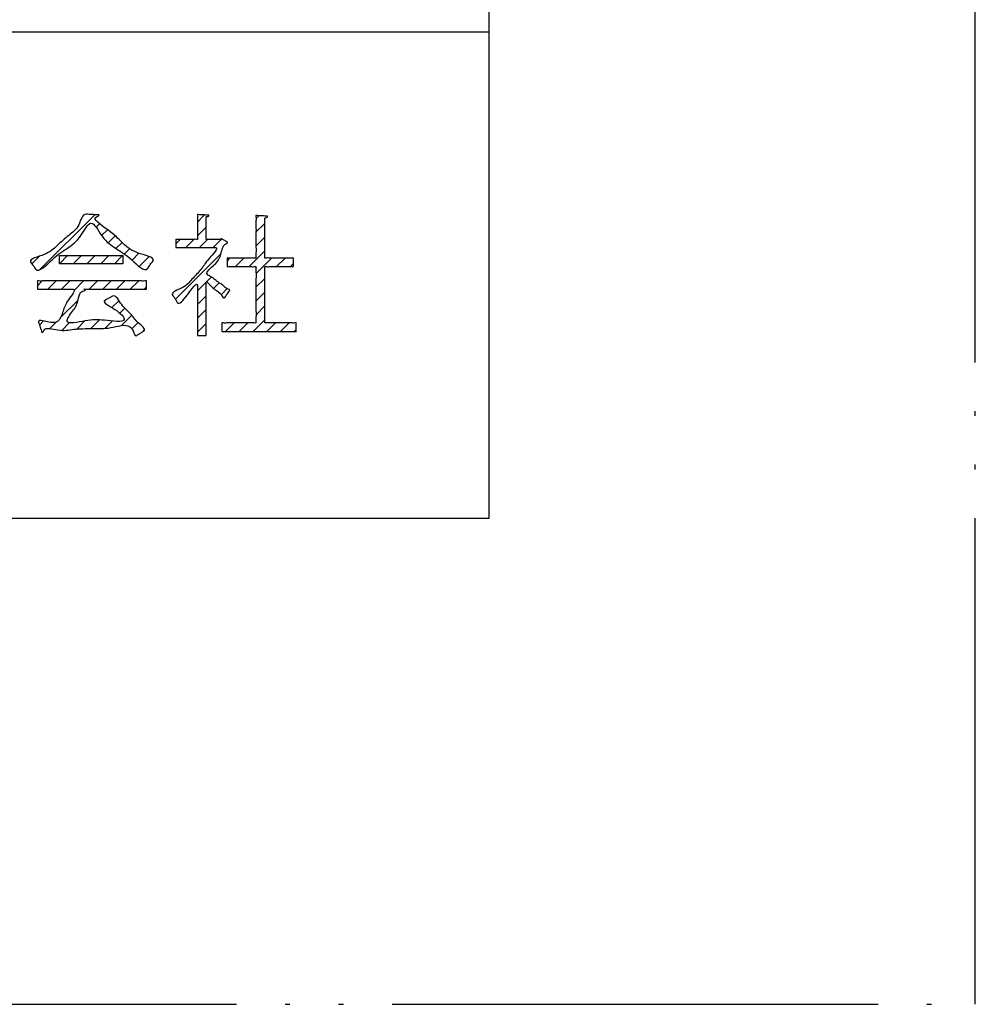
# Model space of a CAD drawing. Units: millimetres. Extents: x 0 to 210, y 0 to 297.
# Drawn here: x 190 to 210, y 0 to 20 of the extents above; entities that cross this region are included whole.
import ezdxf

# ---------------------------------------------------------------- set-up
doc = ezdxf.new("R2010")
doc.units = ezdxf.units.MM
doc.linetypes.add('PHANTOM', pattern=[13, 10, -1, 0, -1, 0, -1])
doc.layers.add('1', color=7, linetype='Continuous')
doc.layers.add('_U_30EC_U_30A4_U_30E4_U_30FC_1', color=7, linetype='Continuous')
pattern_1 = [(45, (0, 0), (-0.28284271, 0), [])]

# ---------------------------------------------------------------- blocks, each defined once
blk = doc.blocks.new('開示A4')
at = {"layer": '1', "linetype": 'Continuous'}
h = blk.add_hatch(dxfattribs=at)
h.set_pattern_fill('CUSTOM5', color=2, scale=0.1, angle=45, pattern_type=2)
h.set_pattern_definition(pattern_1)
edge = h.paths.add_edge_path()
edge.add_spline(control_points=[(191.974, 16.235), (191.968, 16.225), (191.955, 16.204), (191.795, 16.171), (192.232, 15.882), (192.435, 15.68), (192.682, 15.437), (193.183, 15.36), (193.013, 15.219), (192.938, 15.017), (192.613, 15.37), (192.328, 15.532), (192.034, 15.737), (191.808, 16.218), (191.599, 15.753), (191.321, 15.544), (191.037, 15.374), (190.708, 15.001), (190.628, 15.197), (190.476, 15.325), (190.908, 15.405), (191.096, 15.6), (191.347, 15.816), (191.571, 15.982), (191.626, 16.261), (191.749, 16.247), (191.806, 16.245), (191.876, 16.24), (191.933, 16.237), (191.964, 16.235), (191.974, 16.235)], knot_values=[0, 0, 0, 0, 0.033523, 0.071322, 0.427887, 0.811687, 1.19819, 1.56138, 1.659983, 1.759316, 2.13272, 2.525233, 2.910815, 3.265244, 3.592607, 3.964386, 4.359942, 4.758154, 4.843847, 4.93665, 5.256617, 5.581707, 5.899719, 6.198363, 6.466301, 6.493895, 6.559697, 6.638235, 6.704036, 6.731631, 6.731631, 6.731631, 6.731631], degree=3, periodic=0)
h = blk.add_hatch(dxfattribs=at)
h.set_pattern_fill('CUSTOM3', color=2, scale=0.1, angle=45, pattern_type=2)
h.set_pattern_definition(pattern_1)
edge = h.paths.add_edge_path()
edge.add_spline(control_points=[(194.617, 15.67), (194.613, 15.665), (194.606, 15.652), (194.513, 15.616), (194.489, 15.401), (194.386, 15.222), (194.122, 15.036), (194.285, 14.96), (194.361, 14.899), (194.449, 14.835), (194.539, 14.775), (194.588, 14.721), (194.675, 14.693), (194.641, 14.657), (194.621, 14.626), (194.592, 14.585), (194.569, 14.555), (194.538, 14.502), (194.473, 14.627), (194.38, 14.682), (194.295, 14.739), (194.172, 14.897), (194.176, 14.82), (194.175, 14.774), (194.176, 14.696), (194.176, 14.599), (194.176, 14.487), (194.176, 14.365), (194.176, 14.241), (194.176, 14.12), (194.176, 14.007), (194.175, 13.911), (194.178, 13.831), (194.172, 13.788), (194.181, 13.75), (194.145, 13.758), (194.112, 13.753), (194.06, 13.754), (194.027, 13.758), (193.991, 13.75), (194.001, 13.791), (193.994, 13.838), (193.997, 13.924), (193.996, 14.026), (193.996, 14.145), (193.996, 14.27), (193.996, 14.395), (193.996, 14.513), (193.996, 14.616), (193.997, 14.699), (193.996, 14.751), (193.999, 14.879), (193.783, 14.58), (193.602, 14.353), (193.549, 14.494), (193.52, 14.543), (193.42, 14.646), (193.741, 14.727), (193.869, 14.911), (194.091, 15.119), (194.177, 15.293), (194.455, 15.57), (194.335, 15.565), (194.286, 15.566), (194.21, 15.566), (194.117, 15.566), (194.012, 15.566), (193.903, 15.566), (193.798, 15.566), (193.706, 15.567), (193.627, 15.563), (193.584, 15.57), (193.545, 15.561), (193.553, 15.594), (193.549, 15.625), (193.549, 15.672), (193.553, 15.703), (193.545, 15.737), (193.583, 15.727), (193.624, 15.734), (193.695, 15.731), (193.773, 15.732), (193.851, 15.732), (193.922, 15.73), (193.962, 15.736), (194.001, 15.727), (193.993, 15.763), (193.998, 15.801), (193.996, 15.869), (193.997, 15.946), (193.996, 16.028), (193.997, 16.105), (193.994, 16.173), (194, 16.211), (193.992, 16.248), (194.026, 16.238), (194.059, 16.241), (194.113, 16.235), (194.166, 16.234), (194.2, 16.228), (194.239, 16.233), (194.212, 16.193), (194.171, 16.204), (194.178, 16.159), (194.174, 16.114), (194.176, 16.042), (194.175, 15.962), (194.177, 15.882), (194.173, 15.808), (194.18, 15.767), (194.17, 15.728), (194.203, 15.735), (194.236, 15.73), (194.292, 15.732), (194.349, 15.732), (194.402, 15.731), (194.44, 15.733), (194.462, 15.73), (194.475, 15.736), (194.486, 15.738), (194.499, 15.745), (194.515, 15.729), (194.541, 15.717), (194.573, 15.696), (194.599, 15.681), (194.613, 15.673), (194.617, 15.67)], knot_values=[0, 0, 0, 0, 0.019558, 0.042649, 0.286361, 0.534495, 0.784224, 0.873732, 0.980383, 1.092842, 1.199761, 1.289789, 1.351574, 1.370727, 1.416401, 1.470915, 1.516589, 1.535742, 1.634217, 1.760283, 1.897967, 2.031216, 2.04969, 2.101116, 2.179503, 2.278859, 2.393194, 2.516517, 2.642835, 2.766157, 2.880492, 2.979849, 3.058236, 3.109661, 3.128135, 3.146784, 3.191254, 3.244332, 3.288803, 3.307452, 3.327718, 3.383748, 3.468389, 3.574488, 3.694893, 3.82245, 3.950007, 4.070412, 4.176511, 4.261152, 4.317182, 4.337448, 4.620011, 4.885097, 4.945373, 5.014108, 5.070482, 5.319247, 5.584812, 5.859001, 6.133747, 6.401732, 6.420737, 6.472846, 6.550703, 6.646951, 6.754234, 6.865196, 6.972479, 7.068728, 7.146585, 7.198694, 7.217698, 7.23495, 7.27609, 7.325192, 7.366331, 7.383583, 7.402779, 7.453386, 7.524935, 7.606953, 7.688972, 7.76052, 7.811128, 7.830323, 7.847844, 7.894799, 7.962779, 8.043374, 8.128174, 8.208769, 8.276749, 8.323704, 8.341225, 8.358498, 8.401679, 8.457815, 8.513951, 8.557133, 8.574405, 8.602341, 8.643456, 8.663225, 8.715345, 8.789032, 8.873502, 8.957972, 9.031659, 9.083779, 9.103548, 9.11955, 9.160818, 9.217244, 9.278724, 9.335151, 9.376419, 9.39242, 9.401196, 9.417494, 9.42627, 9.440875, 9.475702, 9.517271, 9.552098, 9.566703, 9.566703, 9.566703, 9.566703], degree=3, periodic=0)
h = blk.add_hatch(dxfattribs=at)
h.set_pattern_fill('CUSTOM2', color=2, scale=0.1, angle=45, pattern_type=2)
h.set_pattern_definition(pattern_1)
edge = h.paths.add_edge_path()
edge.add_spline(control_points=[(195.382, 14.014), (195.391, 14.014), (195.425, 14.014), (195.493, 14.014), (195.592, 14.014), (195.706, 14.014), (195.819, 14.013), (195.921, 14.017), (195.981, 14.008), (196.037, 14.022), (196.025, 13.971), (196.033, 13.926), (196.025, 13.881), (196.037, 13.829), (195.975, 13.844), (195.906, 13.834), (195.778, 13.839), (195.626, 13.837), (195.45, 13.838), (195.264, 13.837), (195.079, 13.838), (194.903, 13.837), (194.751, 13.839), (194.623, 13.834), (194.554, 13.844), (194.492, 13.829), (194.504, 13.881), (194.496, 13.926), (194.504, 13.971), (194.492, 14.022), (194.553, 14.007), (194.616, 14.018), (194.728, 14.013), (194.85, 14.014), (194.972, 14.015), (195.083, 14.011), (195.148, 14.02), (195.209, 14.006), (195.193, 14.072), (195.204, 14.144), (195.199, 14.275), (195.201, 14.426), (195.2, 14.593), (195.201, 14.761), (195.199, 14.912), (195.204, 15.042), (195.193, 15.115), (195.209, 15.182), (195.143, 15.166), (195.076, 15.176), (194.962, 15.171), (194.845, 15.174), (194.731, 15.169), (194.664, 15.18), (194.599, 15.163), (194.611, 15.215), (194.603, 15.26), (194.611, 15.304), (194.599, 15.356), (194.664, 15.339), (194.731, 15.35), (194.845, 15.345), (194.962, 15.348), (195.076, 15.343), (195.143, 15.353), (195.208, 15.337), (195.194, 15.399), (195.204, 15.466), (195.199, 15.582), (195.201, 15.714), (195.2, 15.856), (195.202, 15.988), (195.196, 16.105), (195.207, 16.169), (195.192, 16.231), (195.241, 16.217), (195.285, 16.22), (195.354, 16.215), (195.396, 16.206), (195.449, 16.214), (195.421, 16.171), (195.375, 16.183), (195.387, 16.122), (195.38, 16.058), (195.383, 15.949), (195.382, 15.825), (195.382, 15.692), (195.383, 15.568), (195.379, 15.459), (195.388, 15.396), (195.375, 15.337), (195.439, 15.354), (195.506, 15.343), (195.62, 15.348), (195.736, 15.345), (195.85, 15.35), (195.916, 15.339), (195.981, 15.355), (195.969, 15.304), (195.977, 15.26), (195.969, 15.215), (195.981, 15.164), (195.916, 15.18), (195.85, 15.169), (195.736, 15.174), (195.62, 15.171), (195.506, 15.176), (195.439, 15.166), (195.373, 15.181), (195.389, 15.115), (195.378, 15.042), (195.384, 14.912), (195.382, 14.761), (195.382, 14.593), (195.382, 14.427), (195.382, 14.274), (195.382, 14.148), (195.382, 14.065), (195.382, 14.025), (195.382, 14.014)], knot_values=[0, 0, 0, 0, 0.027819, 0.101159, 0.204847, 0.323709, 0.442571, 0.546259, 0.619599, 0.647418, 0.675006, 0.7357, 0.796395, 0.823983, 0.854093, 0.93734, 1.063095, 1.220731, 1.399622, 1.58914, 1.778658, 1.957549, 2.115186, 2.240941, 2.324187, 2.354298, 2.381886, 2.44258, 2.503275, 2.530863, 2.560984, 2.640394, 2.752663, 2.881362, 3.01006, 3.122329, 3.201739, 3.23186, 3.264298, 3.352344, 3.482095, 3.639651, 3.811108, 3.982565, 4.140121, 4.269872, 4.357918, 4.390356, 4.423256, 4.508105, 4.624122, 4.750528, 4.866545, 4.951393, 4.984294, 5.011451, 5.071196, 5.130942, 5.158099, 5.190999, 5.275847, 5.391864, 5.518271, 5.634288, 5.719136, 5.752037, 5.782131, 5.862784, 5.97955, 6.117984, 6.263641, 6.402075, 6.518842, 6.599495, 6.629589, 6.654403, 6.713575, 6.7842, 6.843372, 6.868186, 6.896246, 6.939586, 6.967847, 7.043584, 7.153234, 7.283232, 7.420012, 7.550009, 7.659659, 7.735397, 7.763657, 7.79641, 7.880876, 7.996371, 8.122208, 8.237703, 8.32217, 8.354922, 8.382079, 8.441824, 8.50157, 8.528727, 8.561479, 8.645945, 8.76144, 8.887278, 9.002772, 9.087239, 9.119991, 9.152429, 9.240475, 9.370226, 9.527781, 9.699239, 9.870696, 10.028252, 10.158003, 10.246049, 10.278487, 10.278487, 10.278487, 10.278487], degree=3, periodic=0)
h = blk.add_hatch(dxfattribs=at)
h.set_pattern_fill('CUSTOM0', color=2, scale=0.1, angle=45, pattern_type=2)
h.set_pattern_definition(pattern_1)
h.paths.add_polyline_path([(192.458, 15.397), (192.458, 15.229), (191.16, 15.229), (191.16, 15.397)])
h = blk.add_hatch(dxfattribs=at)
h.set_pattern_fill('CUSTOM4', color=2, scale=0.1, angle=45, pattern_type=2)
h.set_pattern_definition(pattern_1)
edge = h.paths.add_edge_path()
edge.add_spline(control_points=[(190.703, 14.707), (190.703, 14.716), (190.703, 14.744), (190.701, 14.794), (190.707, 14.837), (190.696, 14.887), (190.763, 14.87), (190.839, 14.883), (190.983, 14.876), (191.157, 14.879), (191.364, 14.878), (191.589, 14.878), (191.825, 14.878), (192.061, 14.878), (192.286, 14.878), (192.493, 14.879), (192.667, 14.876), (192.811, 14.883), (192.887, 14.87), (192.955, 14.887), (192.943, 14.837), (192.951, 14.793), (192.943, 14.749), (192.955, 14.699), (192.893, 14.714), (192.826, 14.703), (192.701, 14.709), (192.555, 14.706), (192.389, 14.707), (192.219, 14.707), (192.052, 14.707), (191.909, 14.706), (191.777, 14.709), (191.724, 14.704), (191.649, 14.71), (191.677, 14.701), (191.703, 14.697), (191.663, 14.667), (191.571, 14.677), (191.544, 14.43), (191.448, 14.275), (191.192, 13.945), (191.763, 14.084), (192.017, 14.083), (192.628, 13.998), (192.334, 14.297), (192.013, 14.443), (192.131, 14.5), (192.172, 14.524), (192.216, 14.546), (192.317, 14.609), (192.433, 14.351), (192.633, 14.216), (192.727, 14.038), (192.956, 13.88), (192.86, 13.829), (192.817, 13.799), (192.772, 13.775), (192.712, 13.726), (192.679, 13.86), (192.558, 14.016), (192.197, 13.886), (191.839, 13.902), (191.457, 13.893), (191.17, 13.829), (190.859, 13.942), (190.827, 13.831), (190.79, 13.812), (190.787, 13.859), (190.768, 13.898), (190.751, 13.958), (190.738, 14.002), (190.704, 14.091), (190.948, 14.022), (191.144, 14), (191.24, 14.282), (191.295, 14.444), (191.516, 14.714), (191.385, 14.705), (191.311, 14.708), (191.198, 14.707), (191.069, 14.707), (190.94, 14.707), (190.829, 14.707), (190.751, 14.707), (190.713, 14.707), (190.703, 14.707)], knot_values=[0, 0, 0, 0, 0.026753, 0.08561, 0.144467, 0.171221, 0.203942, 0.29556, 0.43626, 0.616225, 0.825639, 1.054686, 1.293548, 1.532411, 1.761458, 1.970872, 2.150837, 2.291537, 2.383155, 2.415876, 2.44263, 2.501487, 2.560344, 2.587097, 2.617068, 2.699247, 2.822033, 2.973822, 3.143015, 3.318008, 3.4872, 3.63899, 3.761775, 3.843954, 3.873926, 3.890813, 3.9077, 3.937961, 3.980984, 4.199086, 4.439444, 4.677588, 5.050698, 5.448212, 5.855291, 6.138575, 6.417435, 6.444551, 6.504208, 6.563864, 6.590981, 6.848609, 7.109612, 7.352911, 7.55783, 7.587519, 7.652834, 7.718149, 7.747838, 7.85488, 7.976511, 8.369488, 8.757515, 9.126072, 9.460639, 9.746696, 9.77757, 9.80705, 9.830377, 9.886003, 9.952396, 10.008022, 10.031349, 10.21357, 10.422035, 10.661546, 10.916938, 11.158329, 11.189827, 11.272866, 11.390267, 11.524848, 11.659429, 11.776829, 11.859868, 11.891366, 11.891366, 11.891366, 11.891366], degree=3, periodic=0)
at = {"layer": '1', "color": 4, "linetype": 'PHANTOM'}
for p, q in [((210, 0), (210, 297)), ((0, 0), (210, 0))]:
    blk.add_line(p, q, dxfattribs=at)
at = {"layer": '1', "color": 7, "linetype": 'Continuous'}
for p, q in [((200, 10), (200, 148.5)), ((105, 10), (200, 10))]:
    blk.add_line(p, q, dxfattribs=at)
at = {"layer": '1', "color": 2, "linetype": 'Continuous'}
blk.add_line((166, 20), (200, 20), dxfattribs=at)
at = {"layer": '_U_30EC_U_30A4_U_30E4_U_30FC_1', "color": 2, "linetype": 'Continuous'}
blk.add_lwpolyline([(192.458, 15.397), (192.458, 15.229), (191.16, 15.229), (191.16, 15.397), (192.458, 15.397)], close=True, dxfattribs=at)
for points, knots in [([(191.974, 16.235), (191.968, 16.225), (191.955, 16.204), (191.795, 16.171), (192.232, 15.882), (192.435, 15.68), (192.682, 15.437), (193.183, 15.36), (193.013, 15.219), (192.938, 15.017), (192.613, 15.37), (192.328, 15.532), (192.034, 15.737), (191.808, 16.218), (191.599, 15.753), (191.321, 15.544), (191.037, 15.374), (190.708, 15.001), (190.628, 15.197), (190.476, 15.325), (190.908, 15.405), (191.096, 15.6), (191.347, 15.816), (191.571, 15.982), (191.626, 16.261), (191.749, 16.247), (191.806, 16.245), (191.876, 16.24), (191.933, 16.237), (191.964, 16.235), (191.974, 16.235)], [0, 0, 0, 0, 0.033523, 0.071322, 0.427887, 0.811687, 1.19819, 1.56138, 1.659983, 1.759316, 2.13272, 2.525233, 2.910815, 3.265244, 3.592607, 3.964386, 4.359942, 4.758154, 4.843847, 4.93665, 5.256617, 5.581707, 5.899719, 6.198363, 6.466301, 6.493895, 6.559697, 6.638235, 6.704036, 6.731631, 6.731631, 6.731631, 6.731631]), ([(194.617, 15.67), (194.613, 15.665), (194.606, 15.652), (194.513, 15.616), (194.489, 15.401), (194.386, 15.222), (194.122, 15.036), (194.285, 14.96), (194.361, 14.899), (194.449, 14.835), (194.539, 14.775), (194.588, 14.721), (194.675, 14.693), (194.641, 14.657), (194.621, 14.626), (194.592, 14.585), (194.569, 14.555), (194.538, 14.502), (194.473, 14.627), (194.38, 14.682), (194.295, 14.739), (194.172, 14.897), (194.176, 14.82), (194.175, 14.774), (194.176, 14.696), (194.176, 14.599), (194.176, 14.487), (194.176, 14.365), (194.176, 14.241), (194.176, 14.12), (194.176, 14.007), (194.175, 13.911), (194.178, 13.831), (194.172, 13.788), (194.181, 13.75), (194.145, 13.758), (194.112, 13.753), (194.06, 13.754), (194.027, 13.758), (193.991, 13.75), (194.001, 13.791), (193.994, 13.838), (193.997, 13.924), (193.996, 14.026), (193.996, 14.145), (193.996, 14.27), (193.996, 14.395), (193.996, 14.513), (193.996, 14.616), (193.997, 14.699), (193.996, 14.751), (193.999, 14.879), (193.783, 14.58), (193.602, 14.353), (193.549, 14.494), (193.52, 14.543), (193.42, 14.646), (193.741, 14.727), (193.869, 14.911), (194.091, 15.119), (194.177, 15.293), (194.455, 15.57), (194.335, 15.565), (194.286, 15.566), (194.21, 15.566), (194.117, 15.566), (194.012, 15.566), (193.903, 15.566), (193.798, 15.566), (193.706, 15.567), (193.627, 15.563), (193.584, 15.57), (193.545, 15.561), (193.553, 15.594), (193.549, 15.625), (193.549, 15.672), (193.553, 15.703), (193.545, 15.737), (193.583, 15.727), (193.624, 15.734), (193.695, 15.731), (193.773, 15.732), (193.851, 15.732), (193.922, 15.73), (193.962, 15.736), (194.001, 15.727), (193.993, 15.763), (193.998, 15.801), (193.996, 15.869), (193.997, 15.946), (193.996, 16.028), (193.997, 16.105), (193.994, 16.173), (194, 16.211), (193.992, 16.248), (194.026, 16.238), (194.059, 16.241), (194.113, 16.235), (194.166, 16.234), (194.2, 16.228), (194.239, 16.233), (194.212, 16.193), (194.171, 16.204), (194.178, 16.159), (194.174, 16.114), (194.176, 16.042), (194.175, 15.962), (194.177, 15.882), (194.173, 15.808), (194.18, 15.767), (194.17, 15.728), (194.203, 15.735), (194.236, 15.73), (194.292, 15.732), (194.349, 15.732), (194.402, 15.731), (194.44, 15.733), (194.462, 15.73), (194.475, 15.736), (194.486, 15.738), (194.499, 15.745), (194.515, 15.729), (194.541, 15.717), (194.573, 15.696), (194.599, 15.681), (194.613, 15.673), (194.617, 15.67)], [0, 0, 0, 0, 0.019558, 0.042649, 0.286361, 0.534495, 0.784224, 0.873732, 0.980383, 1.092842, 1.199761, 1.289789, 1.351574, 1.370727, 1.416401, 1.470915, 1.516589, 1.535742, 1.634217, 1.760283, 1.897967, 2.031216, 2.04969, 2.101116, 2.179503, 2.278859, 2.393194, 2.516517, 2.642835, 2.766157, 2.880492, 2.979849, 3.058236, 3.109661, 3.128135, 3.146784, 3.191254, 3.244332, 3.288803, 3.307452, 3.327718, 3.383748, 3.468389, 3.574488, 3.694893, 3.82245, 3.950007, 4.070412, 4.176511, 4.261152, 4.317182, 4.337448, 4.620011, 4.885097, 4.945373, 5.014108, 5.070482, 5.319247, 5.584812, 5.859001, 6.133747, 6.401732, 6.420737, 6.472846, 6.550703, 6.646951, 6.754234, 6.865196, 6.972479, 7.068728, 7.146585, 7.198694, 7.217698, 7.23495, 7.27609, 7.325192, 7.366331, 7.383583, 7.402779, 7.453386, 7.524935, 7.606953, 7.688972, 7.76052, 7.811128, 7.830323, 7.847844, 7.894799, 7.962779, 8.043374, 8.128174, 8.208769, 8.276749, 8.323704, 8.341225, 8.358498, 8.401679, 8.457815, 8.513951, 8.557133, 8.574405, 8.602341, 8.643456, 8.663225, 8.715345, 8.789032, 8.873502, 8.957972, 9.031659, 9.083779, 9.103548, 9.11955, 9.160818, 9.217244, 9.278724, 9.335151, 9.376419, 9.39242, 9.401196, 9.417494, 9.42627, 9.440875, 9.475702, 9.517271, 9.552098, 9.566703, 9.566703, 9.566703, 9.566703]), ([(195.382, 14.014), (195.391, 14.014), (195.425, 14.014), (195.493, 14.014), (195.592, 14.014), (195.706, 14.014), (195.819, 14.013), (195.921, 14.017), (195.981, 14.008), (196.037, 14.022), (196.025, 13.971), (196.033, 13.926), (196.025, 13.881), (196.037, 13.829), (195.975, 13.844), (195.906, 13.834), (195.778, 13.839), (195.626, 13.837), (195.45, 13.838), (195.264, 13.837), (195.079, 13.838), (194.903, 13.837), (194.751, 13.839), (194.623, 13.834), (194.554, 13.844), (194.492, 13.829), (194.504, 13.881), (194.496, 13.926), (194.504, 13.971), (194.492, 14.022), (194.553, 14.007), (194.616, 14.018), (194.728, 14.013), (194.85, 14.014), (194.972, 14.015), (195.083, 14.011), (195.148, 14.02), (195.209, 14.006), (195.193, 14.072), (195.204, 14.144), (195.199, 14.275), (195.201, 14.426), (195.2, 14.593), (195.201, 14.761), (195.199, 14.912), (195.204, 15.042), (195.193, 15.115), (195.209, 15.182), (195.143, 15.166), (195.076, 15.176), (194.962, 15.171), (194.845, 15.174), (194.731, 15.169), (194.664, 15.18), (194.599, 15.163), (194.611, 15.215), (194.603, 15.26), (194.611, 15.304), (194.599, 15.356), (194.664, 15.339), (194.731, 15.35), (194.845, 15.345), (194.962, 15.348), (195.076, 15.343), (195.143, 15.353), (195.208, 15.337), (195.194, 15.399), (195.204, 15.466), (195.199, 15.582), (195.201, 15.714), (195.2, 15.856), (195.202, 15.988), (195.196, 16.105), (195.207, 16.169), (195.192, 16.231), (195.241, 16.217), (195.285, 16.22), (195.354, 16.215), (195.396, 16.206), (195.449, 16.214), (195.421, 16.171), (195.375, 16.183), (195.387, 16.122), (195.38, 16.058), (195.383, 15.949), (195.382, 15.825), (195.382, 15.692), (195.383, 15.568), (195.379, 15.459), (195.388, 15.396), (195.375, 15.337), (195.439, 15.354), (195.506, 15.343), (195.62, 15.348), (195.736, 15.345), (195.85, 15.35), (195.916, 15.339), (195.981, 15.355), (195.969, 15.304), (195.977, 15.26), (195.969, 15.215), (195.981, 15.164), (195.916, 15.18), (195.85, 15.169), (195.736, 15.174), (195.62, 15.171), (195.506, 15.176), (195.439, 15.166), (195.373, 15.181), (195.389, 15.115), (195.378, 15.042), (195.384, 14.912), (195.382, 14.761), (195.382, 14.593), (195.382, 14.427), (195.382, 14.274), (195.382, 14.148), (195.382, 14.065), (195.382, 14.025), (195.382, 14.014)], [0, 0, 0, 0, 0.027819, 0.101159, 0.204847, 0.323709, 0.442571, 0.546259, 0.619599, 0.647418, 0.675006, 0.7357, 0.796395, 0.823983, 0.854093, 0.93734, 1.063095, 1.220731, 1.399622, 1.58914, 1.778658, 1.957549, 2.115186, 2.240941, 2.324187, 2.354298, 2.381886, 2.44258, 2.503275, 2.530863, 2.560984, 2.640394, 2.752663, 2.881362, 3.01006, 3.122329, 3.201739, 3.23186, 3.264298, 3.352344, 3.482095, 3.639651, 3.811108, 3.982565, 4.140121, 4.269872, 4.357918, 4.390356, 4.423256, 4.508105, 4.624122, 4.750528, 4.866545, 4.951393, 4.984294, 5.011451, 5.071196, 5.130942, 5.158099, 5.190999, 5.275847, 5.391864, 5.518271, 5.634288, 5.719136, 5.752037, 5.782131, 5.862784, 5.97955, 6.117984, 6.263641, 6.402075, 6.518842, 6.599495, 6.629589, 6.654403, 6.713575, 6.7842, 6.843372, 6.868186, 6.896246, 6.939586, 6.967847, 7.043584, 7.153234, 7.283232, 7.420012, 7.550009, 7.659659, 7.735397, 7.763657, 7.79641, 7.880876, 7.996371, 8.122208, 8.237703, 8.32217, 8.354922, 8.382079, 8.441824, 8.50157, 8.528727, 8.561479, 8.645945, 8.76144, 8.887278, 9.002772, 9.087239, 9.119991, 9.152429, 9.240475, 9.370226, 9.527781, 9.699239, 9.870696, 10.028252, 10.158003, 10.246049, 10.278487, 10.278487, 10.278487, 10.278487]), ([(190.703, 14.707), (190.703, 14.716), (190.703, 14.744), (190.701, 14.794), (190.707, 14.837), (190.696, 14.887), (190.763, 14.87), (190.839, 14.883), (190.983, 14.876), (191.157, 14.879), (191.364, 14.878), (191.589, 14.878), (191.825, 14.878), (192.061, 14.878), (192.286, 14.878), (192.493, 14.879), (192.667, 14.876), (192.811, 14.883), (192.887, 14.87), (192.955, 14.887), (192.943, 14.837), (192.951, 14.793), (192.943, 14.749), (192.955, 14.699), (192.893, 14.714), (192.826, 14.703), (192.701, 14.709), (192.555, 14.706), (192.389, 14.707), (192.219, 14.707), (192.052, 14.707), (191.909, 14.706), (191.777, 14.709), (191.724, 14.704), (191.649, 14.71), (191.677, 14.701), (191.703, 14.697), (191.663, 14.667), (191.571, 14.677), (191.544, 14.43), (191.448, 14.275), (191.192, 13.945), (191.763, 14.084), (192.017, 14.083), (192.628, 13.998), (192.334, 14.297), (192.013, 14.443), (192.131, 14.5), (192.172, 14.524), (192.216, 14.546), (192.317, 14.609), (192.433, 14.351), (192.633, 14.216), (192.727, 14.038), (192.956, 13.88), (192.86, 13.829), (192.817, 13.799), (192.772, 13.775), (192.712, 13.726), (192.679, 13.86), (192.558, 14.016), (192.197, 13.886), (191.839, 13.902), (191.457, 13.893), (191.17, 13.829), (190.859, 13.942), (190.827, 13.831), (190.79, 13.812), (190.787, 13.859), (190.768, 13.898), (190.751, 13.958), (190.738, 14.002), (190.704, 14.091), (190.948, 14.022), (191.144, 14), (191.24, 14.282), (191.295, 14.444), (191.516, 14.714), (191.385, 14.705), (191.311, 14.708), (191.198, 14.707), (191.069, 14.707), (190.94, 14.707), (190.829, 14.707), (190.751, 14.707), (190.713, 14.707), (190.703, 14.707)], [0, 0, 0, 0, 0.026753, 0.08561, 0.144467, 0.171221, 0.203942, 0.29556, 0.43626, 0.616225, 0.825639, 1.054686, 1.293548, 1.532411, 1.761458, 1.970872, 2.150837, 2.291537, 2.383155, 2.415876, 2.44263, 2.501487, 2.560344, 2.587097, 2.617068, 2.699247, 2.822033, 2.973822, 3.143015, 3.318008, 3.4872, 3.63899, 3.761775, 3.843954, 3.873926, 3.890813, 3.9077, 3.937961, 3.980984, 4.199086, 4.439444, 4.677588, 5.050698, 5.448212, 5.855291, 6.138575, 6.417435, 6.444551, 6.504208, 6.563864, 6.590981, 6.848609, 7.109612, 7.352911, 7.55783, 7.587519, 7.652834, 7.718149, 7.747838, 7.85488, 7.976511, 8.369488, 8.757515, 9.126072, 9.460639, 9.746696, 9.77757, 9.80705, 9.830377, 9.886003, 9.952396, 10.008022, 10.031349, 10.21357, 10.422035, 10.661546, 10.916938, 11.158329, 11.189827, 11.272866, 11.390267, 11.524848, 11.659429, 11.776829, 11.859868, 11.891366, 11.891366, 11.891366, 11.891366])]:
    blk.add_open_spline(points, degree=3, knots=knots, dxfattribs=at)

msp = doc.modelspace()

# ---------------------------------------------------------------- block references
at = {"layer": '1'}
msp.add_blockref('開示A4', (0, 0), dxfattribs=at)

doc.saveas('drawing.dxf')
